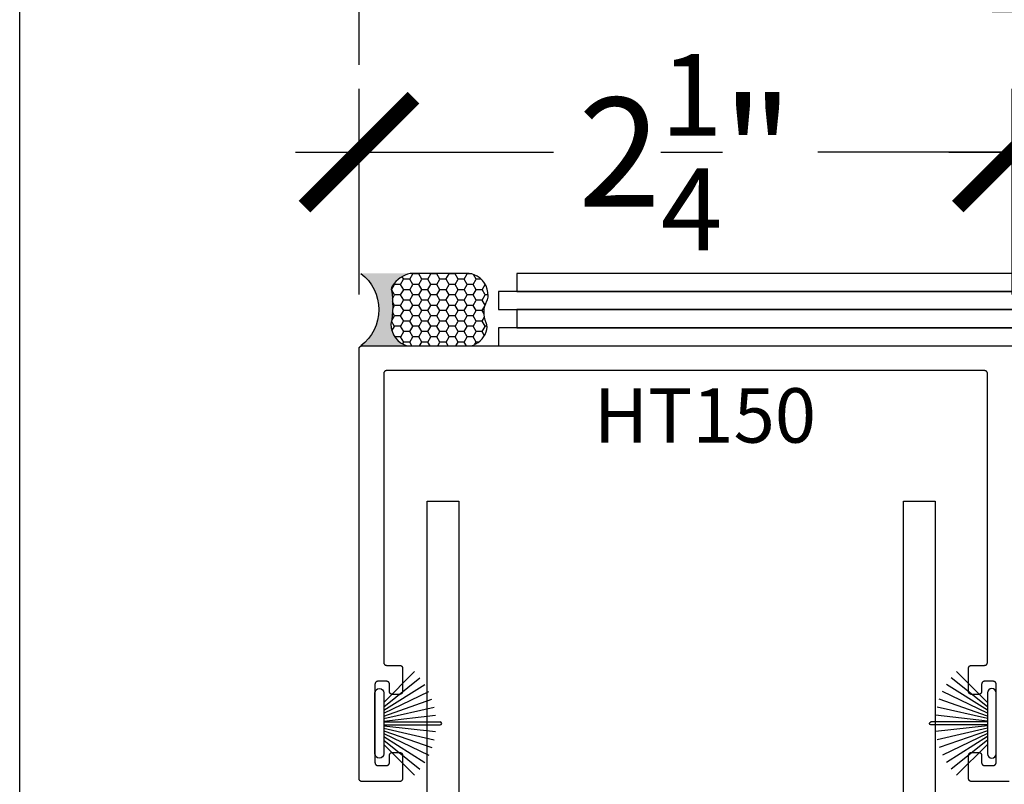
# Model space of a CAD drawing. Units: inches. Extents: x 0 to 160, y 0 to 19.
# Drawn here: x 90 to 93, y 11 to 14 of the extents above; entities that cross this region are included whole.
import ezdxf

# ---------------------------------------------------------------- set-up
doc = ezdxf.new("R2010")
doc.units = ezdxf.units.IN
doc.header["$MEASUREMENT"] = 0
for name, color, linetype in [('Arcadia-Dim', 4, 'Continuous'), ('Arcadia-Profile', 5, 'Continuous'), ('Arcadia-Shade', 8, 'Continuous'), ('Arcadia-Text', 3, 'Continuous')]:
    doc.layers.add(name, color=color, linetype=linetype)
doc.layers.add('Arcadia-Mview', color=6, linetype='Continuous', plot=False)
doc.styles.get("Standard").update_dxf_attribs({"font": 'ARIALN.TTF'})
doc.dimstyles.new('Arcadia-4', dxfattribs={"dimscale": 4, "dimtxt": 0.0938, "dimasz": 0.0938, "dimexe": 0.0546, "dimexo": 0.0469, "dimgap": 0.0469, "dimtad": 0, "dimtih": 1, "dimdec": 4, "dimrnd": 0.0625, "dimzin": 3, "dimdsep": 46, "dimlunit": 4, "dimtxsty": 'Standard', "dimblk": 'ARCHTICK', "dimcen": 0.0469, "dimdle": 0.0546, "dimclrd": 256, "dimclre": 256, "dimclrt": 256, "dimadec": 0, "dimazin": 0, "dimtfac": 0.75, "dimtix": 1, "dimtmove": 2, "dimatfit": 3, "dimfxl": 1, "dimtolj": 1, "dimtzin": 3, "dimlwd": -3, "dimlwe": -3, "dimarcsym": 0})

# ---------------------------------------------------------------- blocks, each defined once
blk = doc.blocks.new('B270PILE')
at = {"layer": 'Arcadia-Profile'}
for p, q in [((-0.0165, 0.03), (-0.0561, 0.2037)), ((-0.0081, 0.03), (-0.0282, 0.2084)), ((-0.005, 0.03), (-0.005, 0.225)), ((0.005, 0.03), (0.005, 0.225)), ((0.0081, 0.03), (0.0282, 0.2084)), ((0.0165, 0.03), (0.0561, 0.2037)), ((-0.0453, 0.03), (-0.1341, 0.1714)), ((-0.0347, 0.03), (-0.1094, 0.185)), ((-0.0252, 0.03), (-0.0833, 0.1959)), ((0.0252, 0.03), (0.0833, 0.1959)), ((0.0347, 0.03), (0.1094, 0.185)), ((0.0453, 0.03), (0.1341, 0.1714)), ((-0.0721, 0.03), (-0.1783, 0.1362)), ((-0.0575, 0.03), (-0.1572, 0.155)), ((0.0575, 0.03), (0.1572, 0.155)), ((0.0721, 0.03), (0.1783, 0.1362))]:
    blk.add_line(p, q, dxfattribs=at)
blk.add_lwpolyline([(-0.105, 0, -1), (-0.105, 0.03), (0.105, 0.03, -1), (0.105, 0), (0.105, 0)], format="xyb", close=True, dxfattribs=at)
blk.add_arc((0, 0.225), 0.005, 0, 180, dxfattribs=at)
blk = doc.blocks.new('Sealant')
at = {"layer": 'Arcadia-Profile'}
blk.add_hatch(color=256, dxfattribs=at).paths.add_polyline_path([(0, 0.375), (-0.2562, 0.375, -0.178193), (-0.1636, 0.311, -0.197623), (-0.1584, 0.2878, 0.090019), (-0.1563, 0.1134, -0.343509), (-0.2403, 0), (0, 0, -0.5)])
at = {"layer": 'Arcadia-Shade'}
h = blk.add_hatch(dxfattribs=at)
h.set_pattern_fill('HONEY', color=256, scale=0.25, style=0)
h.paths.add_polyline_path([(-0.1584, 0.2878, 0.197623), (-0.1636, 0.311, 0.178193), (-0.2562, 0.375), (-0.5503, 0.375, 0.095417), (-0.5864, 0.368, 0.320488), (-0.6583, 0.2586, 0.107217), (-0.6516, 0.2329, -0.220053), (-0.6479, 0.1199, 0.197198), (-0.6484, 0.0725, 0.229419), (-0.5691, 0), (-0.2403, 0, 0.343509), (-0.1563, 0.1134, -0.090019)])
at = {"layer": 'Arcadia-Profile'}
blk.add_lwpolyline([(-0.6516, 0.2329, -0.107345), (-0.6583, 0.2586, -0.32041), (-0.5864, 0.368, -0.095417), (-0.5503, 0.375), (-0.2562, 0.375, -0.178193), (-0.1636, 0.311, -0.197623), (-0.1584, 0.2878, 0.090019), (-0.1563, 0.1134, -0.343509), (-0.2403, 0), (-0.5691, 0, -0.229419), (-0.6484, 0.0725, -0.197198), (-0.6479, 0.1199, 0.220053)], format="xyb", close=True, dxfattribs=at)
blk.add_arc((0.1406, 0.1875), 0.2344, 126.8699, 233.1301, dxfattribs=at)
blk = doc.blocks.new('_ArchTick')
at = {"color": 0, "linetype": 'ByBlock', "lineweight": -3, "const_width": 0.15}
blk.add_lwpolyline([(-0.5, -0.5), (0.5, 0.5)], dxfattribs=at)
blk = doc.blocks.new('*D94')
at = {"layer": 'Arcadia-Dim', "lineweight": -3, "transparency": 16777216}
for p, q in [((91.1691, 12.7036), (91.1691, 13.4118)), ((93.4191, 12.7036), (93.4191, 13.4118)), ((90.9507, 13.1934), (91.839, 13.1934)), ((93.6375, 13.1934), (92.7492, 13.1934))]:
    blk.add_line(p, q, dxfattribs=at)
at = {"layer": 'Defpoints', "color": 0, "lineweight": -3, "transparency": 16777216}
for p in [(93.4191, 13.1934), (91.1691, 12.516, 0), (93.4191, 12.516, 0)]:
    blk.add_point(p, dxfattribs=at)
at = {"layer": 'Arcadia-Dim', "lineweight": -3, "transparency": 16777216, "xscale": 0.3752, "yscale": 0.3752, "zscale": 0.3752, "rotation": 180}
blk.add_blockref('_ArchTick', (91.1691, 13.1934), dxfattribs=at)
at = {"layer": 'Arcadia-Dim', "lineweight": -3, "transparency": 16777216, "xscale": 0.3752, "yscale": 0.3752, "zscale": 0.3752}
blk.add_blockref('_ArchTick', (93.4191, 13.1934), dxfattribs=at)
at = {"layer": 'Arcadia-Dim', "transparency": 16777216, "insert": (92.2941, 13.1934), "char_height": 0.3752, "attachment_point": 5}
blk.add_mtext('\\A1;2{\\H0.750000x;\\S1/4;}"', dxfattribs=at)
blk = doc.blocks.new('*D95')
at = {"layer": 'Arcadia-Dim', "lineweight": -3, "transparency": 16777216}
for p, q in [((93.4191, 13.1182), (93.4191, 13.4118)), ((95.6691, 12.7036), (95.6691, 13.4118)), ((93.2007, 13.1934), (94.089, 13.1934)), ((95.8875, 13.1934), (94.9992, 13.1934))]:
    blk.add_line(p, q, dxfattribs=at)
at = {"layer": 'Defpoints', "color": 0, "lineweight": -3, "transparency": 16777216}
for p in [(95.6691, 13.1934), (93.4191, 12.9306), (95.6691, 12.516, 0)]:
    blk.add_point(p, dxfattribs=at)
at = {"layer": 'Arcadia-Dim', "lineweight": -3, "transparency": 16777216, "xscale": 0.3752, "yscale": 0.3752, "zscale": 0.3752, "rotation": 180}
blk.add_blockref('_ArchTick', (93.4191, 13.1934), dxfattribs=at)
at = {"layer": 'Arcadia-Dim', "lineweight": -3, "transparency": 16777216, "xscale": 0.3752, "yscale": 0.3752, "zscale": 0.3752}
blk.add_blockref('_ArchTick', (95.6691, 13.1934), dxfattribs=at)
at = {"layer": 'Arcadia-Dim', "transparency": 16777216, "insert": (94.5441, 13.1934), "char_height": 0.3752, "attachment_point": 5}
blk.add_mtext('\\A1;2{\\H0.750000x;\\S1/4;}"', dxfattribs=at)
blk = doc.blocks.new('*D91')
at = {"layer": 'Arcadia-Dim', "lineweight": -3, "transparency": 16777216}
for p, q in [((91.1691, 13.4945), (91.1691, 14.2308)), ((95.6691, 13.4945), (95.6691, 14.2308)), ((90.9507, 14.0124), (92.9637, 14.0124)), ((95.8875, 14.0124), (93.8745, 14.0124))]:
    blk.add_line(p, q, dxfattribs=at)
at = {"layer": 'Defpoints', "color": 0, "lineweight": -3, "transparency": 16777216}
for p in [(91.1691, 14.0124), (91.1691, 13.3069), (95.6691, 13.3069)]:
    blk.add_point(p, dxfattribs=at)
at = {"layer": 'Arcadia-Dim', "lineweight": -3, "transparency": 16777216, "xscale": 0.3752, "yscale": 0.3752, "zscale": 0.3752, "rotation": 180}
blk.add_blockref('_ArchTick', (91.1691, 14.0124), dxfattribs=at)
at = {"layer": 'Arcadia-Dim', "lineweight": -3, "transparency": 16777216, "xscale": 0.3752, "yscale": 0.3752, "zscale": 0.3752}
blk.add_blockref('_ArchTick', (95.6691, 14.0124), dxfattribs=at)
at = {"layer": 'Arcadia-Dim', "transparency": 16777216, "insert": (93.4191, 14.0124), "char_height": 0.3752, "attachment_point": 5}
blk.add_mtext('\\A1;4{\\H0.750000x;\\S1/2;}"', dxfattribs=at)

msp = doc.modelspace()

# ---------------------------------------------------------------- linework, layer by layer
at = {"layer": 'Arcadia-Mview', "lineweight": -3}
msp.add_lwpolyline([(90, 18.65916), (106, 18.65916), (106, 0), (90, 0)], close=True, dxfattribs=at)
at = {"layer": 'Arcadia-Profile', "lineweight": -3, "elevation": 0}
for points in [[(91.7124, 12.77598), (91.7124, 12.71348), (95.20421, 12.71348), (95.20421, 12.77598)], [(91.64966, 12.71348), (91.64966, 12.65098), (95.14148, 12.65098), (95.14148, 12.71348)], [(91.7124, 12.65098), (91.7124, 12.58848), (95.20421, 12.58848), (95.20421, 12.65098)], [(91.64966, 12.58848), (91.64966, 12.52598), (95.14148, 12.52598), (95.14148, 12.58848)]]:
    msp.add_lwpolyline(points, close=True, dxfattribs=at)
for points in [[(93.40908, 11.02598), (93.27908, 11.02598), (93.27856, 11.02599), (93.27803, 11.02603), (93.27751, 11.0261), (93.277, 11.0262), (93.27649, 11.02632), (93.27599, 11.02647), (93.2755, 11.02664), (93.27501, 11.02684), (93.27454, 11.02707), (93.27408, 11.02732), (93.27363, 11.02759), (93.2732, 11.02789), (93.27279, 11.02821), (93.27239, 11.02855), (93.27201, 11.02891), (93.27165, 11.02929), (93.27131, 11.02969), (93.27099, 11.0301), (93.27069, 11.03053), (93.27042, 11.03098), (93.27017, 11.03144), (93.26994, 11.03191), (93.26974, 11.03239), (93.26957, 11.03289), (93.26942, 11.03339), (93.2693, 11.0339), (93.2692, 11.03441), (93.26913, 11.03493), (93.26909, 11.03546), (93.26908, 11.03598), (93.26908, 11.11598), (93.26909, 11.1165), (93.26913, 11.11702), (93.2692, 11.11754), (93.2693, 11.11806), (93.26942, 11.11857), (93.26957, 11.11907), (93.26974, 11.11956), (93.26994, 11.12005), (93.27017, 11.12052), (93.27042, 11.12098), (93.27069, 11.12143), (93.27099, 11.12186), (93.27131, 11.12227), (93.27165, 11.12267), (93.27201, 11.12305), (93.27239, 11.12341), (93.27279, 11.12375), (93.2732, 11.12407), (93.27363, 11.12437), (93.27408, 11.12464), (93.27454, 11.12489), (93.27501, 11.12511), (93.2755, 11.12531), (93.27599, 11.12549), (93.27649, 11.12564), (93.277, 11.12576), (93.27751, 11.12586), (93.27803, 11.12592), (93.27856, 11.12596), (93.27908, 11.12598), (93.30408, 11.12598), (93.3046, 11.12596), (93.30512, 11.12592), (93.30564, 11.12586), (93.30616, 11.12576), (93.30667, 11.12564), (93.30717, 11.12549), (93.30766, 11.12531), (93.30815, 11.12511), (93.30862, 11.12489), (93.30908, 11.12464), (93.30953, 11.12437), (93.30996, 11.12407), (93.31037, 11.12375), (93.31077, 11.12341), (93.31115, 11.12305), (93.31151, 11.12267), (93.31185, 11.12227), (93.31217, 11.12186), (93.31247, 11.12143), (93.31274, 11.12098), (93.31299, 11.12052), (93.31321, 11.12005), (93.31341, 11.11956), (93.31359, 11.11907), (93.31374, 11.11857), (93.31386, 11.11806), (93.31396, 11.11754), (93.31402, 11.11702), (93.31407, 11.1165), (93.31408, 11.11598), (93.31408, 11.09098), (93.31409, 11.09046), (93.31413, 11.08993), (93.3142, 11.08941), (93.3143, 11.0889), (93.31442, 11.08839), (93.31457, 11.08789), (93.31474, 11.08739), (93.31494, 11.08691), (93.31517, 11.08644), (93.31542, 11.08598), (93.31569, 11.08553), (93.31599, 11.0851), (93.31631, 11.08469), (93.31665, 11.08429), (93.31701, 11.08391), (93.31739, 11.08355), (93.31779, 11.08321), (93.3182, 11.08289), (93.31863, 11.08259), (93.31908, 11.08232), (93.31954, 11.08207), (93.32001, 11.08184), (93.3205, 11.08164), (93.32099, 11.08147), (93.32149, 11.08132), (93.322, 11.0812), (93.32251, 11.0811), (93.32303, 11.08103), (93.32356, 11.08099), (93.32408, 11.08098), (93.35408, 11.08098), (93.3546, 11.08099), (93.35512, 11.08103), (93.35564, 11.0811), (93.35616, 11.0812), (93.35667, 11.08132), (93.35717, 11.08147), (93.35766, 11.08164), (93.35815, 11.08184), (93.35862, 11.08207), (93.35908, 11.08232), (93.35953, 11.08259), (93.35996, 11.08289), (93.36037, 11.08321), (93.36077, 11.08355), (93.36115, 11.08391), (93.36151, 11.08429), (93.36185, 11.08469), (93.36217, 11.0851), (93.36247, 11.08553), (93.36274, 11.08598), (93.36299, 11.08644), (93.36321, 11.08691), (93.36341, 11.08739), (93.36359, 11.08789), (93.36374, 11.08839), (93.36386, 11.0889), (93.36396, 11.08941), (93.36402, 11.08993), (93.36407, 11.09046), (93.36408, 11.09098), (93.36408, 11.36098), (93.36407, 11.3615), (93.36402, 11.36202), (93.36396, 11.36254), (93.36386, 11.36306), (93.36374, 11.36357), (93.36359, 11.36407), (93.36341, 11.36456), (93.36321, 11.36505), (93.36299, 11.36552), (93.36274, 11.36598), (93.36247, 11.36643), (93.36217, 11.36686), (93.36185, 11.36727), (93.36151, 11.36767), (93.36115, 11.36805), (93.36077, 11.36841), (93.36037, 11.36875), (93.35996, 11.36907), (93.35953, 11.36937), (93.35908, 11.36964), (93.35862, 11.36989), (93.35815, 11.37011), (93.35766, 11.37031), (93.35717, 11.37049), (93.35667, 11.37064), (93.35616, 11.37076), (93.35564, 11.37086), (93.35512, 11.37092), (93.3546, 11.37096), (93.35408, 11.37098), (93.32408, 11.37098), (93.32356, 11.37096), (93.32303, 11.37092), (93.32251, 11.37086), (93.322, 11.37076), (93.32149, 11.37064), (93.32099, 11.37049), (93.3205, 11.37031), (93.32001, 11.37011), (93.31954, 11.36989), (93.31908, 11.36964), (93.31863, 11.36937), (93.3182, 11.36907), (93.31779, 11.36875), (93.31739, 11.36841), (93.31701, 11.36805), (93.31665, 11.36767), (93.31631, 11.36727), (93.31599, 11.36686), (93.31569, 11.36643), (93.31542, 11.36598), (93.31517, 11.36552), (93.31494, 11.36505), (93.31474, 11.36456), (93.31457, 11.36407), (93.31442, 11.36357), (93.3143, 11.36306), (93.3142, 11.36254), (93.31413, 11.36202), (93.31409, 11.3615), (93.31408, 11.36098), (93.31408, 11.33598), (93.31407, 11.33546), (93.31402, 11.33493), (93.31396, 11.33441), (93.31386, 11.3339), (93.31374, 11.33339), (93.31359, 11.33289), (93.31341, 11.33239), (93.31321, 11.33191), (93.31299, 11.33144), (93.31274, 11.33098), (93.31247, 11.33053), (93.31217, 11.3301), (93.31185, 11.32969), (93.31151, 11.32929), (93.31115, 11.32891), (93.31077, 11.32855), (93.31037, 11.32821), (93.30996, 11.32789), (93.30953, 11.32759), (93.30908, 11.32732), (93.30862, 11.32707), (93.30815, 11.32684), (93.30766, 11.32664), (93.30717, 11.32647), (93.30667, 11.32632), (93.30616, 11.3262), (93.30564, 11.3261), (93.30512, 11.32603), (93.3046, 11.32599), (93.30408, 11.32598), (93.27908, 11.32598), (93.27856, 11.32599), (93.27803, 11.32603), (93.27751, 11.3261), (93.277, 11.3262), (93.27649, 11.32632), (93.27599, 11.32647), (93.2755, 11.32664), (93.27501, 11.32684), (93.27454, 11.32707), (93.27408, 11.32732), (93.27363, 11.32759), (93.2732, 11.32789), (93.27279, 11.32821), (93.27239, 11.32855), (93.27201, 11.32891), (93.27165, 11.32929), (93.27131, 11.32969), (93.27099, 11.3301), (93.27069, 11.33053), (93.27042, 11.33098), (93.27017, 11.33144), (93.26994, 11.33191), (93.26974, 11.33239), (93.26957, 11.33289), (93.26942, 11.33339), (93.2693, 11.3339), (93.2692, 11.33441), (93.26913, 11.33493), (93.26909, 11.33546), (93.26908, 11.33598), (93.26908, 11.41598), (93.26909, 11.4165), (93.26913, 11.41702), (93.2692, 11.41754), (93.2693, 11.41806), (93.26942, 11.41857), (93.26957, 11.41907), (93.26974, 11.41956), (93.26994, 11.42005), (93.27017, 11.42052), (93.27042, 11.42098), (93.27069, 11.42143), (93.27099, 11.42186), (93.27131, 11.42227), (93.27165, 11.42267), (93.27201, 11.42305), (93.27239, 11.42341), (93.27279, 11.42375), (93.2732, 11.42407), (93.27363, 11.42437), (93.27408, 11.42464), (93.27454, 11.42489), (93.27501, 11.42511), (93.2755, 11.42531), (93.27599, 11.42549), (93.27649, 11.42564), (93.277, 11.42576), (93.27751, 11.42586), (93.27803, 11.42592), (93.27856, 11.42596), (93.27908, 11.42598), (93.32408, 11.42598), (93.3246, 11.42599), (93.32512, 11.42603), (93.32564, 11.4261), (93.32616, 11.4262), (93.32667, 11.42632), (93.32717, 11.42647), (93.32766, 11.42664), (93.32815, 11.42684), (93.32862, 11.42707), (93.32908, 11.42732), (93.32953, 11.42759), (93.32996, 11.42789), (93.33037, 11.42821), (93.33077, 11.42855), (93.33115, 11.42891), (93.33151, 11.42929), (93.33185, 11.42969), (93.33217, 11.4301), (93.33247, 11.43053), (93.33274, 11.43098), (93.33299, 11.43144), (93.33321, 11.43191), (93.33341, 11.43239), (93.33359, 11.43289), (93.33374, 11.43339), (93.33386, 11.4339), (93.33396, 11.43441), (93.33402, 11.43493), (93.33407, 11.43546), (93.33408, 11.43598), (93.33408, 12.43098), (93.33407, 12.4315), (93.33402, 12.43202), (93.33396, 12.43254), (93.33386, 12.43306), (93.33374, 12.43357), (93.33359, 12.43407), (93.33341, 12.43456), (93.33321, 12.43505), (93.33299, 12.43552), (93.33274, 12.43598), (93.33247, 12.43643), (93.33217, 12.43686), (93.33185, 12.43727), (93.33151, 12.43767), (93.33115, 12.43805), (93.33077, 12.43841), (93.33037, 12.43875), (93.32996, 12.43907), (93.32953, 12.43937), (93.32908, 12.43964), (93.32862, 12.43989), (93.32815, 12.44011), (93.32766, 12.44031), (93.32717, 12.44049), (93.32667, 12.44064), (93.32616, 12.44076), (93.32564, 12.44086), (93.32512, 12.44092), (93.3246, 12.44096), (93.32408, 12.44098), (91.26408, 12.44098), (91.26356, 12.44096), (91.26303, 12.44092), (91.26251, 12.44086), (91.262, 12.44076), (91.26149, 12.44064), (91.26099, 12.44049), (91.2605, 12.44031), (91.26001, 12.44011), (91.25954, 12.43989), (91.25908, 12.43964), (91.25863, 12.43937), (91.2582, 12.43907), (91.25779, 12.43875), (91.25739, 12.43841), (91.25701, 12.43805), (91.25665, 12.43767), (91.25631, 12.43727), (91.25599, 12.43686), (91.25569, 12.43643), (91.25542, 12.43598), (91.25517, 12.43552), (91.25494, 12.43505), (91.25474, 12.43456), (91.25457, 12.43407), (91.25442, 12.43357), (91.2543, 12.43306), (91.2542, 12.43254), (91.25413, 12.43202), (91.25409, 12.4315), (91.25408, 12.43098), (91.25408, 11.43598), (91.25409, 11.43546), (91.25413, 11.43493), (91.2542, 11.43441), (91.2543, 11.4339), (91.25442, 11.43339), (91.25457, 11.43289), (91.25474, 11.43239), (91.25494, 11.43191), (91.25517, 11.43144), (91.25542, 11.43098), (91.25569, 11.43053), (91.25599, 11.4301), (91.25631, 11.42969), (91.25665, 11.42929), (91.25701, 11.42891), (91.25739, 11.42855), (91.25779, 11.42821), (91.2582, 11.42789), (91.25863, 11.42759), (91.25908, 11.42732), (91.25954, 11.42707), (91.26001, 11.42684), (91.2605, 11.42664), (91.26099, 11.42647), (91.26149, 11.42632), (91.262, 11.4262), (91.26251, 11.4261), (91.26303, 11.42603), (91.26356, 11.42599), (91.26408, 11.42598), (91.30908, 11.42598), (91.3096, 11.42596), (91.31012, 11.42592), (91.31064, 11.42586), (91.31116, 11.42576), (91.31167, 11.42564), (91.31217, 11.42549), (91.31266, 11.42531), (91.31315, 11.42511), (91.31362, 11.42489), (91.31408, 11.42464), (91.31453, 11.42437), (91.31496, 11.42407), (91.31537, 11.42375), (91.31577, 11.42341), (91.31615, 11.42305), (91.31651, 11.42267), (91.31685, 11.42227), (91.31717, 11.42186), (91.31747, 11.42143), (91.31774, 11.42098), (91.31799, 11.42052), (91.31821, 11.42005), (91.31841, 11.41956), (91.31859, 11.41907), (91.31874, 11.41857), (91.31886, 11.41806), (91.31896, 11.41754), (91.31902, 11.41702), (91.31907, 11.4165), (91.31908, 11.41598), (91.31908, 11.33598), (91.31907, 11.33546), (91.31902, 11.33493), (91.31896, 11.33441), (91.31886, 11.3339), (91.31874, 11.33339), (91.31859, 11.33289), (91.31841, 11.33239), (91.31821, 11.33191), (91.31799, 11.33144), (91.31774, 11.33098), (91.31747, 11.33053), (91.31717, 11.3301), (91.31685, 11.32969), (91.31651, 11.32929), (91.31615, 11.32891), (91.31577, 11.32855), (91.31537, 11.32821), (91.31496, 11.32789), (91.31453, 11.32759), (91.31408, 11.32732), (91.31362, 11.32707), (91.31315, 11.32684), (91.31266, 11.32664), (91.31217, 11.32647), (91.31167, 11.32632), (91.31116, 11.3262), (91.31064, 11.3261), (91.31012, 11.32603), (91.3096, 11.32599), (91.30908, 11.32598), (91.28408, 11.32598), (91.28356, 11.32599), (91.28303, 11.32603), (91.28251, 11.3261), (91.282, 11.3262), (91.28149, 11.32632), (91.28099, 11.32647), (91.2805, 11.32664), (91.28001, 11.32684), (91.27954, 11.32707), (91.27908, 11.32732), (91.27863, 11.32759), (91.2782, 11.32789), (91.27779, 11.32821), (91.27739, 11.32855), (91.27701, 11.32891), (91.27665, 11.32929), (91.27631, 11.32969), (91.27599, 11.3301), (91.27569, 11.33053), (91.27542, 11.33098), (91.27517, 11.33144), (91.27494, 11.33191), (91.27474, 11.33239), (91.27457, 11.33289), (91.27442, 11.33339), (91.2743, 11.3339), (91.2742, 11.33441), (91.27413, 11.33493), (91.27409, 11.33546), (91.27408, 11.33598), (91.27408, 11.36098), (91.27407, 11.3615), (91.27402, 11.36202), (91.27396, 11.36254), (91.27386, 11.36306), (91.27374, 11.36357), (91.27359, 11.36407), (91.27341, 11.36456), (91.27321, 11.36505), (91.27299, 11.36552), (91.27274, 11.36598), (91.27247, 11.36643), (91.27217, 11.36686), (91.27185, 11.36727), (91.27151, 11.36767), (91.27115, 11.36805), (91.27077, 11.36841), (91.27037, 11.36875), (91.26996, 11.36907), (91.26953, 11.36937), (91.26908, 11.36964), (91.26862, 11.36989), (91.26815, 11.37011), (91.26766, 11.37031), (91.26717, 11.37049), (91.26667, 11.37064), (91.26616, 11.37076), (91.26564, 11.37086), (91.26512, 11.37092), (91.2646, 11.37096), (91.26408, 11.37098), (91.23408, 11.37098), (91.23356, 11.37096), (91.23303, 11.37092), (91.23251, 11.37086), (91.232, 11.37076), (91.23149, 11.37064), (91.23099, 11.37049), (91.2305, 11.37031), (91.23001, 11.37011), (91.22954, 11.36989), (91.22908, 11.36964), (91.22863, 11.36937), (91.2282, 11.36907), (91.22779, 11.36875), (91.22739, 11.36841), (91.22701, 11.36805), (91.22665, 11.36767), (91.22631, 11.36727), (91.22599, 11.36686), (91.22569, 11.36643), (91.22542, 11.36598), (91.22517, 11.36552), (91.22494, 11.36505), (91.22474, 11.36456), (91.22457, 11.36407), (91.22442, 11.36357), (91.2243, 11.36306), (91.2242, 11.36254), (91.22413, 11.36202), (91.22409, 11.3615), (91.22408, 11.36098), (91.22408, 11.09098), (91.22409, 11.09046), (91.22413, 11.08993), (91.2242, 11.08941), (91.2243, 11.0889), (91.22442, 11.08839), (91.22457, 11.08789), (91.22474, 11.08739), (91.22494, 11.08691), (91.22517, 11.08644), (91.22542, 11.08598), (91.22569, 11.08553), (91.22599, 11.0851), (91.22631, 11.08469), (91.22665, 11.08429), (91.22701, 11.08391), (91.22739, 11.08355), (91.22779, 11.08321), (91.2282, 11.08289), (91.22863, 11.08259), (91.22908, 11.08232), (91.22954, 11.08207), (91.23001, 11.08184), (91.2305, 11.08164), (91.23099, 11.08147), (91.23149, 11.08132), (91.232, 11.0812), (91.23251, 11.0811), (91.23303, 11.08103), (91.23356, 11.08099), (91.23408, 11.08098), (91.26408, 11.08098), (91.2646, 11.08099), (91.26512, 11.08103), (91.26564, 11.0811), (91.26616, 11.0812), (91.26667, 11.08132), (91.26717, 11.08147), (91.26766, 11.08164), (91.26815, 11.08184), (91.26862, 11.08207), (91.26908, 11.08232), (91.26953, 11.08259), (91.26996, 11.08289), (91.27037, 11.08321), (91.27077, 11.08355), (91.27115, 11.08391), (91.27151, 11.08429), (91.27185, 11.08469), (91.27217, 11.0851), (91.27247, 11.08553), (91.27274, 11.08598), (91.27299, 11.08644), (91.27321, 11.08691), (91.27341, 11.08739), (91.27359, 11.08789), (91.27374, 11.08839), (91.27386, 11.0889), (91.27396, 11.08941), (91.27402, 11.08993), (91.27407, 11.09046), (91.27408, 11.09098), (91.27408, 11.11598), (91.27409, 11.1165), (91.27413, 11.11702), (91.2742, 11.11754), (91.2743, 11.11806), (91.27442, 11.11857), (91.27457, 11.11907), (91.27474, 11.11956), (91.27494, 11.12005), (91.27517, 11.12052), (91.27542, 11.12098), (91.27569, 11.12143), (91.27599, 11.12186), (91.27631, 11.12227), (91.27665, 11.12267), (91.27701, 11.12305), (91.27739, 11.12341), (91.27779, 11.12375), (91.2782, 11.12407), (91.27863, 11.12437), (91.27908, 11.12464), (91.27954, 11.12489), (91.28001, 11.12511), (91.2805, 11.12531), (91.28099, 11.12549), (91.28149, 11.12564), (91.282, 11.12576), (91.28251, 11.12586), (91.28303, 11.12592), (91.28356, 11.12596), (91.28408, 11.12598), (91.30908, 11.12598), (91.3096, 11.12596), (91.31012, 11.12592), (91.31064, 11.12586), (91.31116, 11.12576), (91.31167, 11.12564), (91.31217, 11.12549), (91.31266, 11.12531), (91.31315, 11.12511), (91.31362, 11.12489), (91.31408, 11.12464), (91.31453, 11.12437), (91.31496, 11.12407), (91.31537, 11.12375), (91.31577, 11.12341), (91.31615, 11.12305), (91.31651, 11.12267), (91.31685, 11.12227), (91.31717, 11.12186), (91.31747, 11.12143), (91.31774, 11.12098), (91.31799, 11.12052), (91.31821, 11.12005), (91.31841, 11.11956), (91.31859, 11.11907), (91.31874, 11.11857), (91.31886, 11.11806), (91.31896, 11.11754), (91.31902, 11.11702), (91.31907, 11.1165), (91.31908, 11.11598), (91.31908, 11.03598), (91.31907, 11.03546), (91.31902, 11.03493), (91.31896, 11.03441), (91.31886, 11.0339), (91.31874, 11.03339), (91.31859, 11.03289), (91.31841, 11.03239), (91.31821, 11.03191), (91.31799, 11.03144), (91.31774, 11.03098), (91.31747, 11.03053), (91.31717, 11.0301), (91.31685, 11.02969), (91.31651, 11.02929), (91.31615, 11.02891), (91.31577, 11.02855), (91.31537, 11.02821), (91.31496, 11.02789), (91.31453, 11.02759), (91.31408, 11.02732), (91.31362, 11.02707), (91.31315, 11.02684), (91.31266, 11.02664), (91.31217, 11.02647), (91.31167, 11.02632), (91.31116, 11.0262), (91.31064, 11.0261), (91.31012, 11.02603), (91.3096, 11.02599), (91.30908, 11.02598), (91.17908, 11.02598), (91.17856, 11.02599), (91.17803, 11.02603), (91.17751, 11.0261), (91.177, 11.0262), (91.17649, 11.02632), (91.17599, 11.02647), (91.1755, 11.02664), (91.17501, 11.02684), (91.17454, 11.02707), (91.17408, 11.02732), (91.17363, 11.02759), (91.1732, 11.02789), (91.17279, 11.02821), (91.17239, 11.02855), (91.17201, 11.02891), (91.17165, 11.02929), (91.17131, 11.02969), (91.17099, 11.0301), (91.17069, 11.03053), (91.17042, 11.03098), (91.17017, 11.03144), (91.16994, 11.03191), (91.16974, 11.03239), (91.16957, 11.03289), (91.16942, 11.03339), (91.1693, 11.0339), (91.1692, 11.03441), (91.16913, 11.03493), (91.16909, 11.03546), (91.16908, 11.03598), (91.16908, 12.51598), (91.16909, 12.5165), (91.16913, 12.51702), (91.1692, 12.51754), (91.1693, 12.51806), (91.16942, 12.51857), (91.16957, 12.51907), (91.16974, 12.51956), (91.16994, 12.52005), (91.17017, 12.52052), (91.17042, 12.52098), (91.17069, 12.52143), (91.17099, 12.52186), (91.17131, 12.52227), (91.17165, 12.52267), (91.17201, 12.52305), (91.17239, 12.52341), (91.17279, 12.52375), (91.1732, 12.52407), (91.17363, 12.52437), (91.17408, 12.52464), (91.17454, 12.52489), (91.17501, 12.52511), (91.1755, 12.52531), (91.17599, 12.52549), (91.17649, 12.52564), (91.177, 12.52576), (91.17751, 12.52586), (91.17803, 12.52592), (91.17856, 12.52596), (91.17908, 12.52598), (93.40908, 12.52598)], [(91.40417, 8.27497), (91.40417, 11.99097), (91.51317, 11.99097)], [(93.04517, 10.31097), (93.04517, 11.99097), (93.15417, 11.99097)]]:
    msp.add_lwpolyline(points, dxfattribs=at)
for points in [[(91.51317, 11.99097), (91.51317, 10.31097, 0.4142136)], [(93.15417, 11.99097), (93.15417, 8.27497, -0.4142136)]]:
    msp.add_lwpolyline(points, format="xyb", dxfattribs=at)

# ---------------------------------------------------------------- block references
at = {"layer": 'Arcadia-Profile', "lineweight": -3, "xscale": -0.6666666666666666, "yscale": 0.6666666666666666, "zscale": 0.6666666666666666}
msp.add_blockref('Sealant', (91.17498, 12.52598, 0), dxfattribs=at)
at = {"layer": 'Arcadia-Profile', "rotation": 270}
msp.add_blockref('B270PILE', (91.22408, 11.22598, 0), dxfattribs=at)
at = {"layer": 'Arcadia-Profile', "xscale": -1, "rotation": 90}
msp.add_blockref('B270PILE', (93.36408, 11.22598, 0), dxfattribs=at)

# ---------------------------------------------------------------- texts
at = {"layer": 'Arcadia-Text', "lineweight": -3}
msp.add_text('HT150', height=0.1875, dxfattribs=at).set_placement((91.97828, 12.19291))

# ---------------------------------------------------------------- dimensions: what is measured, and where the dimension line sits
at = {"layer": 'Arcadia-Dim'}
for base, p1, p2, picture, middle in [((91.16908, 14.01237), (95.66908, 13.30689), (91.16908, 13.30689), '*D91', (93.41908, 14.01237)), ((93.41908, 13.19337), (91.16908, 12.51598, 0), (93.41908, 12.51598, 0), '*D94', (92.29408, 13.19337)), ((95.66908, 13.19337), (93.41908, 12.93057), (95.66908, 12.51598, 0), '*D95', (94.54408, 13.19337))]:
    dim = msp.add_linear_dim(base=base, p1=p1, p2=p2, dimstyle='Arcadia-4', dxfattribs=at)
    dim.commit()
    dim.dimension.update_dxf_attribs({"geometry": picture, "text_midpoint": middle})

doc.saveas('drawing.dxf')
